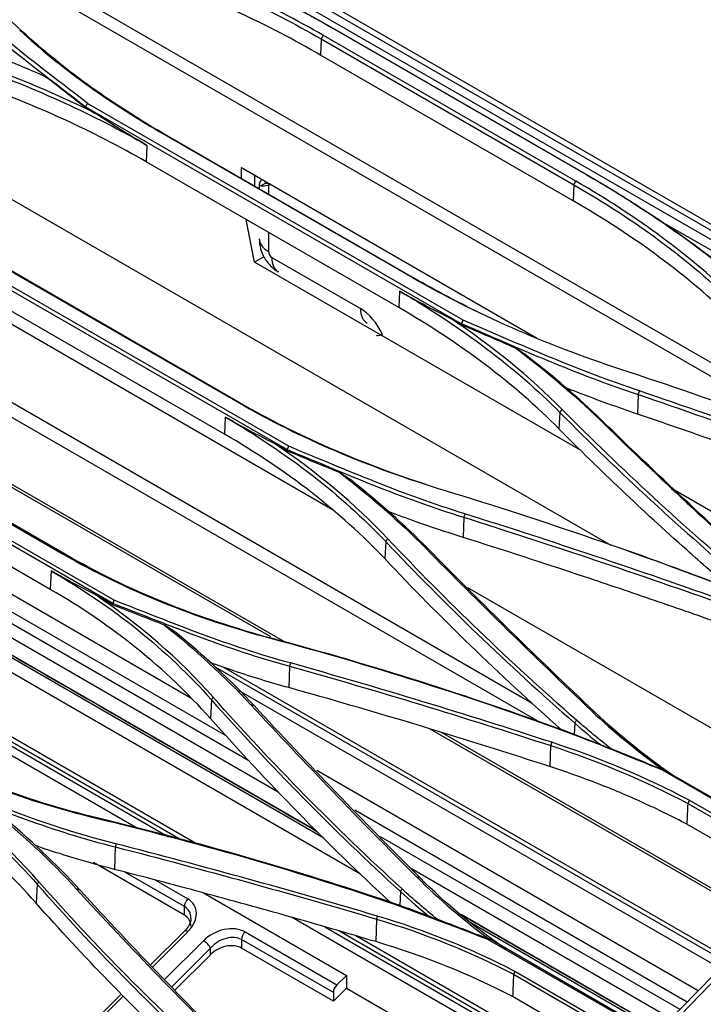
# Model space of a CAD drawing. Units: millimetres. Extents: x 0 to 8411, y 0 to 2914.
# Drawn here: x 2005 to 2098, y 2556 to 2690 of the extents above; entities that cross this region are included whole.
import ezdxf

# ---------------------------------------------------------------- set-up
doc = ezdxf.new("R2010")
doc.units = ezdxf.units.MM
doc.layers.add('LG-Product', color=3, linetype='Continuous')

msp = doc.modelspace()

# ---------------------------------------------------------------- linework, layer by layer
at = {"layer": 'LG-Product', "color": 3, "linetype": 'Continuous'}
for p, q in [((1969.43, 2735.65), (2607.8, 2367.09)), ((2609.14, 2367.16), (1970.59, 2735.83)), ((2607.03, 2366.27), (1968.02, 2735.21)), ((2124.19, 2628.3), (1981.08, 2710.92)), ((1996.12, 2700.38), (2114.5, 2632.03)), ((2080.61, 2667.56), (2046.25, 2687.4)), ((2047.75, 2688.26), (2082.12, 2668.42)), ((2047.8, 2688.24), (2082.16, 2668.4)), ((2045.96, 2686.92), (2045.87, 2684.73)), ((2045.96, 2686.92), (2080.33, 2667.08)), ((1968.33, 2685.59), (2085.35, 2618.03)), ((2080.23, 2664.89), (2045.87, 2684.73)), ((2065.28, 2648.63), (2014.16, 2678.15)), ((2075.83, 2593.85), (1931.68, 2677.08)), ((2013.88, 2677.7), (2065.03, 2648.16)), ((2013.88, 2677.57), (2015.17, 2676.82)), ((2074.67, 2596.48), (1937.93, 2675.43)), ((2024, 2674.28), (2058.37, 2654.44)), ((2058.67, 2654.31), (2024.3, 2674.15)), ((2022.25, 2672.4), (2022.15, 2670.2)), ((2056.52, 2650.36), (2022.15, 2670.2)), ((2035.13, 2669.41), (2075.26, 2646.24)), ((2035.13, 2667.89), (2035.13, 2669.41)), ((2036.9, 2668.39), (2036.9, 2666.87)), ((2037.53, 2667.16), (2037.53, 2666.51)), ((2038.41, 2667.29), (2037.76, 2666.92)), ((2038.66, 2667.37), (2038.66, 2667.27)), ((2038.79, 2667.05), (2039.09, 2667.12)), ((2038.79, 2667.05), (2038.79, 2665.78)), ((2080.33, 2667.08), (2080.23, 2664.89)), ((2036.89, 2656.54), (2035.73, 2662.36)), ((2092.54, 2661.91), (2256.43, 2567.29)), ((2047.51, 2622.84), (1981.18, 2661.14)), ((1990.17, 2660.55), (2041.32, 2631.02)), ((2041.53, 2631.47), (1990.42, 2660.98)), ((2038.79, 2660.59), (2038.79, 2657.98)), ((2000.26, 2657.3), (2034.62, 2637.46)), ((2034.95, 2637.35), (2000.59, 2657.19)), ((2038.16, 2657.28), (2036.89, 2656.54)), ((2081.24, 2630.94), (2036.89, 2656.54)), ((2039.24, 2657.18), (2051.31, 2650.21)), ((2041.07, 2604.8), (1953.57, 2655.32)), ((2039.08, 2605.53), (1954.56, 2654.33)), ((2051.31, 2573.25), (1914.17, 2652.43)), ((2032.8, 2633.12), (1998.44, 2652.96)), ((2056.62, 2652.59), (2056.52, 2650.36)), ((2046.32, 2578.13), (1920.95, 2650.51)), ((2045.33, 2579.11), (1922.33, 2650.12)), ((2065.03, 2648.04), (2063.73, 2648.78)), ((2040.1, 2584.41), (1930.12, 2647.91)), ((2036.11, 2588.67), (1936.83, 2645.99)), ((2033.01, 2592.06), (1942.38, 2644.39)), ((2028.22, 2597.21), (1950.73, 2641.95)), ((1966.46, 2639.63), (2017.62, 2610.1)), ((2017.79, 2610.51), (1966.67, 2640.02)), ((2089.07, 2638.51), (2088.98, 2635.86)), ((1976.5, 2636.62), (2010.86, 2616.78)), ((2011.24, 2616.7), (1976.87, 2636.54)), ((2032.9, 2635.45), (2032.8, 2633.12)), ((2078.44, 2636.07), (2078.31, 2633.85)), ((2009.09, 2612), (1974.72, 2631.84)), ((2041.32, 2630.86), (2039.58, 2631.86)), ((2094.05, 2625.53), (2109.98, 2616.34)), ((2065.36, 2621.81), (2065.27, 2619.07)), ((2054.73, 2618.5), (2054.6, 2616.18)), ((2009.2, 2614.53), (2009.09, 2612)), ((2121.95, 2579.87), (2065.91, 2612.22)), ((2017.61, 2609.9), (2015.22, 2611.28)), ((2029.09, 2577.3), (1984.83, 2602.85)), ((2021.03, 2579.42), (1982.56, 2601.63)), ((1983.69, 2602.28), (2025.19, 2578.33)), ((2026.96, 2577.86), (1984.09, 2602.61)), ((2101.15, 2561.23), (2031.61, 2601.38)), ((2101.55, 2561.62), (2032.7, 2601.37)), ((2041.65, 2601.53), (2041.55, 2598.62)), ((2100.29, 2560.38), (2034.8, 2598.19)), ((2031.02, 2596.96), (2030.88, 2594.42)), ((2080.45, 2593.79), (2080.37, 2592.25)), ((2106.65, 2566.52), (2060.79, 2592.99)), ((2106.93, 2566.78), (2062.34, 2592.52)), ((2077.18, 2590.71), (2077.09, 2587.87)), ((2097.26, 2557.35), (2045.35, 2587.33)), ((2092.36, 2587.44), (2136.07, 2562.2)), ((2136.42, 2562.11), (2092.69, 2587.36)), ((2095.84, 2582.87), (2139.57, 2557.62)), ((2139.76, 2558.05), (2096.05, 2583.29)), ((2095.78, 2555.82), (2050.54, 2581.94)), ((2111.47, 2570.94), (2095.72, 2580.03)), ((2094.79, 2554.79), (2054.03, 2578.32)), ((2017.94, 2576.94), (2017.84, 2573.88)), ((2027.35, 2567.65), (2014.95, 2574.81)), ((2027.35, 2568.82), (2019.23, 2573.51)), ((2093.58, 2553.54), (2058.25, 2573.94)), ((2023.39, 2572.41), (2027.81, 2569.86)), ((2007.31, 2571.85), (2007.17, 2569.29)), ((2029.94, 2570.68), (2049.39, 2559.45)), ((2056.75, 2570.86), (2056.65, 2568.95)), ((2027.35, 2567.65), (2027.35, 2568.82)), ((2083.83, 2543.17), (2041.9, 2567.37)), ((2053.48, 2567.13), (2053.37, 2564.05)), ((2092.17, 2552.07), (2065.01, 2567.75)), ((2091.92, 2551.8), (2066.3, 2566.59)), ((2027.35, 2565.48), (2022.72, 2560.87)), ((2027.81, 2565.4), (2022.98, 2560.59)), ((2035.59, 2565.37), (2048.08, 2558.15)), ((2046.44, 2566.06), (2084.62, 2544.01)), ((2084.92, 2544.4), (2048.37, 2565.5)), ((2024.61, 2558.87), (2029.93, 2564.18)), ((2047.62, 2557.12), (2035.13, 2564.33)), ((2035.13, 2564.33), (2035.13, 2563.16)), ((2084.92, 2545.06), (2050.69, 2564.83)), ((2068.6, 2564.4), (2112.31, 2539.16)), ((2112.7, 2539.11), (2068.87, 2564.41)), ((2030.88, 2563.14), (2025.6, 2557.87)), ((2030.88, 2562.27), (2030.88, 2563.14)), ((2047.62, 2555.95), (2035.13, 2563.16)), ((2030.88, 2562.27), (2026.04, 2557.44)), ((2116.01, 2534.76), (2072.3, 2560)), ((2048.08, 2558.15), (2049.39, 2559.45)), ((2049.39, 2559.45), (2049.39, 2557.72)), ((2072.13, 2559.61), (2115.86, 2534.37)), ((2047.62, 2555.95), (2049.39, 2557.72)), ((2049.39, 2557.72), (2075.15, 2542.84)), ((2018.75, 2556.91), (2013.75, 2551.92)), ((2019.02, 2556.63), (2014.19, 2551.81)), ((2047.62, 2557.12), (2047.62, 2555.95)), ((2087.82, 2547.43), (2072, 2556.56))]:
    msp.add_line(p, q, dxfattribs=at)
for centre, major_axis, ratio, start_param, end_param in [((2041.83, 2668.81), (4.29, 1.79), 0.146899, 3.404927, 3.865935), ((2041.83, 2668.81), (3.49, 1.45), 0.146899, 3.287718, 3.613995), ((2041.83, 2659.73), (4.3, 0), 0.57735, 3.141601, 3.926991), ((2039.32, 2657.77), (-0.314, 0.63), 0.671126, 0.93215, 2.349532), ((2042.28, 2658.93), (2.15, 3.72), 0.57735, 2.356194, 3.141578), ((2054.35, 2651.97), (2.15, 3.72), 0.57735, 2.356194, 3.157528), ((2051.31, 2645.19), (-2.43, 5.32), 0.570287, 4.735117, 5.607781), ((2057.33, 2648.45), (3.89, 1.84), 0.115204, 3.138501, 3.76182), ((2028.05, 2569.23), (0.5, 0.866), 0.57735, 1.134464, 2.356194), ((2024.98, 2567.04), (3.78, 1.82), 0.715187, 5.166407, 6.737204), ((2025.23, 2566.41), (2.67, 1.92), 0.713322, 5.79233, 6.59324), ((2025.23, 2565.54), (2.84, 1.36), 0.715187, 5.951805, 6.737204), ((2028.05, 2564.77), (0.706, -0.708), 0.345066, 2.233351, 3.141589), ((2032.76, 2562.54), (3.78, 1.82), 0.715187, 0.454018, 2.024815), ((2035.83, 2564.74), (-0.5, -0.866), 0.57735, 4.276057, 5.497787), ((2030.18, 2563.55), (0.706, -0.708), 0.345066, 0.662554, 2.233351), ((2033, 2561.92), (2.67, 1.92), 0.713322, 0.310054, 1.880851), ((2033, 2561.05), (2.84, 1.36), 0.715187, 0.454018, 2.024815), ((2048.32, 2557.53), (0.5, 0.866), 0.57735, 1.134464, 2.356194)]:
    msp.add_ellipse(centre, major_axis=major_axis, ratio=ratio, start_param=start_param, end_param=end_param, dxfattribs=at)
for points, degree in [([(2005.28, 2687.93), (1997.39, 2695.15), (1989.54, 2702.36), (1981.7, 2709.54)], 3), ([(2022.42, 2700.37), (2031.51, 2696.8), (2040, 2692.74), (2047.75, 2688.26)], 3), ([(2022.38, 2697.92), (2030.89, 2694.75), (2038.81, 2691.05), (2045.96, 2686.92)], 3), ([(2046.25, 2687.4), (2039.08, 2691.54), (2031.13, 2695.25), (2022.59, 2698.42)], 3), ([(2045.87, 2684.73), (2038.71, 2688.86), (2030.81, 2692.55), (2022.3, 2695.72)], 3), ([(2001.27, 2687.68), (2005.24, 2684.24), (2009.65, 2681.01), (2013.88, 2677.7)], 3), ([(2014.16, 2678.15), (2009.94, 2681.45), (2005.53, 2684.68), (2001.58, 2688.11)], 3), ([(2004.93, 2688.11), (2010.42, 2683.08), (2016.82, 2678.43), (2024, 2674.28)], 3), ([(2005.28, 2687.93), (2004.93, 2688.11)], 1), ([(2024.3, 2674.15), (2017.14, 2678.28), (2010.75, 2682.92), (2005.28, 2687.93)], 3), ([(2045.96, 2686.92), (2046.25, 2687.4)], 1), ([(1998.69, 2685.8), (2001.98, 2684.57), (2005.16, 2683.23), (2008.32, 2681.87)], 3), ([(1998.66, 2683.21), (2007.17, 2680.19), (2015.1, 2676.57), (2022.25, 2672.43)], 3), ([(2015.17, 2676.82), (2010.03, 2679.37), (2004.58, 2681.67), (1998.86, 2683.7)], 3), ([(2013.88, 2677.57), (2012.02, 2679), (2010.17, 2680.44), (2008.31, 2681.87)], 3), ([(2022.15, 2670.2), (2015, 2674.33), (2007.09, 2677.95), (1998.59, 2680.96)], 3), ([(2014.16, 2678.14), (2013.88, 2677.7)], 1), ([(2013.88, 2677.69), (2013.88, 2677.57)], 1), ([(2024.3, 2674.15), (2024, 2674.28)], 1), ([(2082.12, 2668.42), (2091.85, 2662.8), (2100.44, 2656.52), (2107.63, 2649.75)], 3), ([(2037.76, 2666.92), (2037.44, 2666.95), (2037.44, 2667.35), (2037.94, 2667.83)], 3), ([(2080.33, 2667.08), (2080.61, 2667.56)], 1), ([(2080.33, 2667.08), (2088.75, 2662.23), (2096.1, 2656.77), (2102.15, 2650.87)], 3), ([(2102.49, 2651.3), (2096.42, 2657.22), (2089.05, 2662.69), (2080.61, 2667.56)], 3), ([(2102.03, 2648.69), (2095.97, 2654.6), (2088.64, 2660.04), (2080.23, 2664.89)], 3), ([(2092.54, 2661.9), (2098.21, 2658.01), (2103.37, 2653.89), (2107.96, 2649.56)], 3), ([(2058.37, 2654.44), (2066.81, 2649.57), (2076.31, 2645.4), (2086.57, 2642.03)], 3), ([(2058.67, 2654.31), (2058.37, 2654.44)], 1), ([(2067.42, 2649.69), (2064.39, 2651.15), (2061.47, 2652.69), (2058.67, 2654.31)], 3), ([(2056.62, 2652.6), (2065.03, 2647.73), (2072.38, 2642.19), (2078.44, 2636.07)], 3), ([(2045.47, 2578.97), (1922.14, 2650.17)], 1), ([(2078.31, 2633.85), (2072.26, 2639.96), (2064.92, 2645.5), (2056.52, 2650.36)], 3), ([(2078.75, 2636.49), (2074.39, 2640.9), (2069.35, 2645.01), (2063.73, 2648.78)], 3), ([(2065.25, 2648.65), (2065.03, 2648.17)], 1), ([(2089.26, 2639.01), (2080.82, 2641.82), (2073.1, 2645.28), (2065.28, 2648.64)], 3), ([(2065.02, 2648.17), (2072.85, 2644.81), (2080.59, 2641.33), (2089.07, 2638.52)], 3), ([(2065.03, 2648.16), (2065.03, 2648.04)], 1), ([(2065.03, 2648.04), (2067.48, 2646.99), (2069.93, 2645.93), (2072.38, 2644.88)], 3), ([(2072.38, 2644.88), (2076.51, 2641.76), (2080.38, 2638.49), (2083.9, 2635.07)], 3), ([(2073.67, 2643.99), (2073.24, 2644.29), (2072.81, 2644.59), (2072.38, 2644.88)], 3), ([(2084.25, 2634.9), (2081.01, 2638.06), (2077.45, 2641.09), (2073.68, 2643.99)], 3), ([(2086.57, 2642.03), (2100.12, 2637.57), (2113.34, 2632.72), (2126.2, 2627.53)], 3), ([(2163.43, 2443.07), (1821.23, 2640.64)], 1), ([(2089.26, 2639.01), (2089.07, 2638.52)], 1), ([(2124.82, 2626.32), (2113.1, 2630.7), (2101.24, 2634.94), (2089.26, 2639.01)], 3), ([(2089.07, 2638.52), (2101.04, 2634.44), (2112.89, 2630.21), (2124.61, 2625.82)], 3), ([(2034.62, 2637.46), (2043.05, 2632.59), (2052.55, 2628.56), (2062.82, 2625.45)], 3), ([(2034.95, 2637.35), (2034.62, 2637.46)], 1), ([(2060.41, 2626.2), (2051.19, 2629.18), (2042.63, 2632.92), (2034.95, 2637.35)], 3), ([(2078.44, 2636.07), (2078.75, 2636.49)], 1), ([(2104.45, 2612.79), (2095.35, 2620.47), (2086.78, 2628.39), (2078.75, 2636.49)], 3), ([(1814.57, 2635.42), (1928.46, 2569.66), (2042.35, 2503.82), (2156.24, 2437.97)], 3), ([(1814.6, 2634.92), (1928.48, 2569.18), (2042.35, 2503.43), (2156.23, 2437.68)], 3), ([(2156.57, 2438.57), (2042.6, 2504.27), (1928.63, 2569.97), (1814.74, 2635.73)], 3), ([(2032.91, 2635.45), (2041.32, 2630.58), (2048.68, 2624.9), (2054.73, 2618.5)], 3), ([(2078.44, 2636.07), (2086.47, 2627.97), (2095.05, 2620.05), (2104.16, 2612.37)], 3), ([(2083.9, 2635.07), (2091.2, 2627.92), (2098.79, 2620.87), (2106.49, 2613.83)], 3), ([(2084.25, 2634.9), (2083.9, 2635.07)], 1), ([(2106.84, 2613.67), (2099.14, 2620.7), (2091.55, 2627.75), (2084.25, 2634.9)], 3), ([(2153.97, 2436.37), (2040.09, 2502.12), (1926.21, 2567.87), (1812.33, 2633.62)], 3), ([(2054.6, 2616.18), (2048.55, 2622.58), (2041.21, 2628.26), (2032.8, 2633.12)], 3), ([(2055.01, 2618.89), (2050.55, 2623.62), (2045.37, 2627.95), (2039.58, 2631.86)], 3), ([(2041.31, 2631.03), (2049.14, 2627.79), (2056.88, 2624.41), (2065.36, 2621.81)], 3), ([(2041.51, 2631.48), (2041.32, 2631.02)], 1), ([(2041.32, 2631.02), (2041.32, 2630.86)], 1), ([(2041.32, 2630.86), (2043.71, 2629.87), (2046.11, 2628.88), (2048.5, 2627.89)], 3), ([(2065.52, 2622.28), (2057.08, 2624.87), (2049.36, 2628.24), (2041.54, 2631.47)], 3), ([(2048.5, 2627.89), (2052.67, 2624.65), (2056.59, 2621.25), (2060.14, 2617.64)], 3), ([(2049.96, 2626.9), (2049.48, 2627.23), (2048.99, 2627.56), (2048.5, 2627.89)], 3), ([(2060.54, 2617.48), (2057.29, 2620.78), (2053.74, 2623.91), (2049.97, 2626.89)], 3), ([(2062.82, 2625.45), (2076.37, 2621.33), (2089.6, 2616.74), (2102.45, 2611.76)], 3), ([(2065.52, 2622.28), (2065.36, 2621.81)], 1), ([(2065.36, 2621.81), (2077.33, 2618.03), (2089.18, 2614.04), (2100.9, 2609.89)], 3), ([(2101.08, 2610.36), (2089.35, 2614.52), (2077.5, 2618.5), (2065.52, 2622.28)], 3), ([(2054.73, 2618.5), (2055.01, 2618.89)], 1), ([(2080.71, 2594.19), (2071.61, 2602.15), (2063.03, 2610.42), (2055.01, 2618.89)], 3), ([(2054.73, 2618.5), (2062.76, 2610.03), (2071.34, 2601.76), (2080.45, 2593.79)], 3), ([(2060.14, 2617.63), (2067.47, 2610.19), (2075, 2602.8), (2082.73, 2595.48)], 3), ([(2060.54, 2617.48), (2060.14, 2617.63)], 1), ([(2083.13, 2595.34), (2075.4, 2602.65), (2067.87, 2610.04), (2060.54, 2617.48)], 3), ([(2087.14, 2617.44), (2087.13, 2617.45)], 1), ([(2099.72, 2612.82), (2095.57, 2614.4), (2091.38, 2615.94), (2087.16, 2617.44)], 3), ([(2010.86, 2616.78), (2019.31, 2611.9), (2028.82, 2608.08), (2039.07, 2605.35)], 3), ([(2011.24, 2616.7), (2010.86, 2616.78)], 1), ([(2039.35, 2605.3), (2029.14, 2608.03), (2019.66, 2611.84), (2011.24, 2616.7)], 3), ([(2078.67, 2592.87), (2070.17, 2600.41), (2062.14, 2608.2), (2054.6, 2616.18)], 3), ([(2009.2, 2614.53), (2017.63, 2609.65), (2024.98, 2603.77), (2031.02, 2596.96)], 3), ([(2030.88, 2594.42), (2024.84, 2601.24), (2017.51, 2607.14), (2009.09, 2612)], 3), ([(2031.26, 2597.31), (2026.65, 2602.52), (2021.26, 2607.18), (2015.22, 2611.28)], 3), ([(2017.6, 2610.11), (2025.43, 2607.06), (2033.18, 2603.83), (2041.65, 2601.54)], 3), ([(2017.76, 2610.52), (2017.61, 2610.11)], 1), ([(2017.62, 2610.1), (2017.61, 2609.9)], 1), ([(2017.61, 2609.9), (2019.93, 2608.99), (2022.26, 2608.08), (2024.58, 2607.18)], 3), ([(2041.77, 2601.98), (2033.34, 2604.25), (2025.61, 2607.46), (2017.79, 2610.51)], 3), ([(2024.58, 2607.18), (2028.81, 2603.78), (2032.79, 2600.17), (2036.38, 2596.29)], 3), ([(2026.23, 2606.07), (2025.68, 2606.44), (2025.13, 2606.81), (2024.58, 2607.18)], 3), ([(2036.82, 2596.18), (2033.58, 2599.68), (2030.01, 2602.97), (2026.23, 2606.07)], 3), ([(2039.07, 2605.35), (2052.6, 2601.73), (2065.84, 2597.53), (2078.7, 2592.84)], 3), ([(2039.35, 2605.3), (2039.07, 2605.35)], 1), ([(2079, 2592.77), (2066.13, 2597.47), (2052.9, 2601.68), (2039.35, 2605.3)], 3), ([(2041.77, 2601.98), (2041.65, 2601.54)], 1), ([(2041.65, 2601.54), (2053.61, 2598.18), (2065.46, 2594.57), (2077.19, 2590.73)], 3), ([(2077.33, 2591.18), (2065.6, 2595.01), (2053.74, 2598.62), (2041.77, 2601.98)], 3), ([(2031.02, 2596.96), (2031.26, 2597.31)], 1), ([(2031.02, 2596.96), (2039.04, 2587.93), (2047.63, 2579.2), (2056.75, 2570.86)], 3), ([(2056.96, 2571.22), (2047.85, 2579.55), (2039.28, 2588.28), (2031.26, 2597.31)], 3), ([(2036.38, 2596.29), (2043.7, 2588.38), (2051.24, 2580.54), (2058.97, 2572.83)], 3), ([(2036.82, 2596.17), (2036.38, 2596.29)], 1), ([(2059.41, 2572.73), (2051.68, 2580.44), (2044.15, 2588.27), (2036.82, 2596.17)], 3), ([(2082.73, 2595.48), (2085.77, 2592.6), (2089.09, 2589.87), (2092.66, 2587.33)], 3), ([(2083.13, 2595.34), (2082.73, 2595.48)], 1), ([(2094.52, 2586.18), (2090.4, 2589.01), (2086.59, 2592.07), (2083.13, 2595.34)], 3), ([(2055.38, 2569.39), (2046.72, 2577.4), (2038.55, 2585.78), (2030.88, 2594.42)], 3), ([(2080.45, 2593.79), (2080.71, 2594.19)], 1), ([(2080.45, 2593.79), (2081.59, 2592.8), (2082.76, 2591.82), (2083.95, 2590.86)], 3), ([(2085.41, 2590.28), (2083.81, 2591.56), (2082.23, 2592.86), (2080.71, 2594.19)], 3), ([(2078.7, 2592.84), (2083.33, 2591.14), (2087.81, 2589.25), (2092.35, 2587.44)], 3), ([(2079, 2592.77), (2078.7, 2592.84)], 1), ([(2084.56, 2590.63), (2082.73, 2591.36), (2080.88, 2592.08), (2079, 2592.77)], 3), ([(1987.13, 2591.94), (1995.58, 2587.06), (2005.1, 2583.32), (2015.32, 2580.86)], 3), ([(2015.64, 2580.84), (2005.45, 2583.29), (1995.95, 2587.02), (1987.52, 2591.88)], 3), ([(2077.33, 2591.18), (2077.19, 2590.73)], 1), ([(2077.19, 2590.74), (2083.79, 2588.57), (2090.04, 2585.93), (2095.84, 2582.87)], 3), ([(2096.05, 2583.29), (2090.23, 2586.37), (2083.96, 2589.01), (2077.33, 2591.18)], 3), ([(2084.56, 2590.63), (2084.84, 2590.51), (2085.13, 2590.4), (2085.41, 2590.29)], 3), ([(1985.49, 2589.59), (1993.92, 2584.71), (2001.27, 2578.73), (2007.31, 2571.85)], 3), ([(2092.69, 2587.35), (2090.25, 2588.33), (2087.84, 2589.32), (2085.41, 2590.29)], 3), ([(2007.17, 2569.29), (2001.13, 2576.13), (1993.79, 2582.11), (1985.37, 2586.97)], 3), ([(2092.69, 2587.36), (2092.35, 2587.44)], 1), ([(2007.54, 2572.19), (2002.87, 2577.51), (1997.41, 2582.3), (1991.27, 2586.46)], 3), ([(2018.03, 2577.36), (2009.62, 2579.43), (2001.88, 2582.58), (1994.06, 2585.56)], 3), ([(1993.88, 2585.17), (2001.72, 2582.19), (2009.48, 2579.03), (2017.94, 2576.94)], 3), ([(2095.84, 2582.84), (2095.8, 2581.91), (2095.76, 2580.97), (2095.72, 2580.03)], 3), ([(2096.05, 2583.29), (2095.84, 2582.87)], 1), ([(2000.78, 2582.32), (2005.04, 2578.85), (2009.04, 2575.17), (2012.66, 2571.21)], 3), ([(2013.1, 2571.11), (2009.86, 2574.67), (2006.28, 2578.01), (2002.51, 2581.17)], 3), ([(2015.32, 2580.86), (2028.85, 2577.61), (2042.07, 2573.82), (2054.95, 2569.48)], 3), ([(2015.64, 2580.84), (2015.32, 2580.86)], 1), ([(2055.29, 2569.45), (2042.41, 2573.79), (2029.17, 2577.59), (2015.64, 2580.84)], 3), ([(2018.03, 2577.36), (2017.94, 2576.94)], 1), ([(2053.59, 2567.53), (2041.86, 2571.01), (2030, 2574.28), (2018.03, 2577.36)], 3), ([(2017.94, 2576.94), (2029.9, 2573.86), (2041.75, 2570.6), (2053.48, 2567.12)], 3), ([(2007.31, 2571.85), (2007.54, 2572.19)], 1), ([(2032.36, 2547.11), (2023.57, 2555.04), (2015.29, 2563.4), (2007.54, 2572.19)], 3), ([(2058.97, 2572.83), (2062, 2569.79), (2065.33, 2566.97), (2068.89, 2564.36)], 3), ([(2059.41, 2572.73), (2058.97, 2572.83)], 1), ([(2071.16, 2562.97), (2066.9, 2565.93), (2062.95, 2569.17), (2059.41, 2572.73)], 3), ([(2007.31, 2571.85), (2014.86, 2563.27), (2022.92, 2555.1), (2031.46, 2547.34)], 3), ([(2012.65, 2571.21), (2019.98, 2563.21), (2027.52, 2555.4), (2035.27, 2547.8)], 3), ([(2013.1, 2571.11), (2012.65, 2571.21)], 1), ([(2035.7, 2547.69), (2027.96, 2555.29), (2020.42, 2563.1), (2013.1, 2571.11)], 3), ([(2056.75, 2570.86), (2056.96, 2571.22)], 1), ([(2056.75, 2570.86), (2058.07, 2569.65), (2059.44, 2568.47), (2060.83, 2567.31)], 3), ([(2061.74, 2567.09), (2060.11, 2568.44), (2058.5, 2569.8), (2056.96, 2571.22)], 3), ([(2027.37, 2548.51), (2020.29, 2555.14), (2013.55, 2562.07), (2007.17, 2569.29)], 3), ([(2054.95, 2569.48), (2059.57, 2567.9), (2064.05, 2566.1), (2068.6, 2564.4)], 3), ([(2055.29, 2569.45), (2054.95, 2569.48)], 1), ([(2060.88, 2567.43), (2059.03, 2568.12), (2057.17, 2568.8), (2055.29, 2569.45)], 3), ([(2053.59, 2567.53), (2053.48, 2567.12)], 1), ([(2053.48, 2567.12), (2060.08, 2565.15), (2066.33, 2562.65), (2072.13, 2559.61)], 3), ([(2072.3, 2560), (2066.48, 2563.04), (2060.21, 2565.56), (2053.59, 2567.53)], 3), ([(2060.88, 2567.42), (2061.02, 2567.37), (2061.17, 2567.31), (2061.32, 2567.26)], 3), ([(2061.32, 2567.26), (2061.46, 2567.2), (2061.6, 2567.15), (2061.74, 2567.09)], 3), ([(2068.9, 2564.36), (2066.5, 2565.26), (2064.13, 2566.19), (2061.74, 2567.09)], 3), ([(2092.13, 2552.03), (2065.19, 2567.58)], 1), ([(2072, 2556.56), (2066.2, 2559.59), (2059.96, 2562.1), (2053.37, 2564.05)], 3), ([(2068.9, 2564.37), (2068.6, 2564.4)], 1), ([(2068.9, 2564.36), (2068.89, 2564.38), (2068.88, 2564.39), (2068.87, 2564.41)], 3), ([(2072.3, 2560), (2072.13, 2559.61)], 1), ([(2072.13, 2559.61), (2072.09, 2558.59), (2072.04, 2557.58), (2072, 2556.56)], 3)]:
    msp.add_open_spline(points, degree=degree, dxfattribs=at)
for points, knots in [([(2040.91, 2692.01), (2040.98, 2691.97), (2041.05, 2691.93), (2041.65, 2691.62), (2042.18, 2691.34), (2043.24, 2690.78), (2043.77, 2690.49), (2044.83, 2689.92), (2045.35, 2689.62), (2046.52, 2688.97), (2047.16, 2688.61), (2047.8, 2688.24)], [0, 0, 0, 0, 0.029623, 0.029623, 0.259324, 0.259324, 0.489024, 0.489024, 0.718724, 0.718724, 1, 1, 1, 1]), ([(2022.25, 2672.43), (2021.07, 2673.13), (2018.7, 2674.52), (2016.35, 2676.05), (2015.17, 2676.82)], [0, 0, 0, 0, 0.499223, 1, 1, 1, 1]), ([(2082.16, 2668.4), (2082.42, 2668.25), (2082.68, 2668.1), (2083.98, 2667.34), (2085.01, 2666.72), (2086.55, 2665.78), (2087.06, 2665.46), (2088.08, 2664.82), (2088.59, 2664.5), (2089.66, 2663.81), (2090.22, 2663.44), (2091.35, 2662.7), (2091.91, 2662.33), (2092.47, 2661.95)], [0, 0, 0, 0, 0.074191, 0.074191, 0.370976, 0.370976, 0.51936, 0.51936, 0.667744, 0.667744, 0.833864, 0.833864, 1, 1, 1, 1]), ([(2038.33, 2667.41), (2038.33, 2667.36), (2038.35, 2667.33), (2038.39, 2667.3), (2038.4, 2667.3), (2038.41, 2667.29)], [0, 0, 0, 0, 0.801279, 0.801279, 1, 1, 1, 1]), ([(2037.53, 2659.73), (2037.53, 2659.26), (2037.65, 2658.39), (2038.18, 2657.1), (2039.01, 2656), (2039.74, 2655.44), (2040.13, 2655.21)], [0, 0, 0, 0, 0.253581, 0.490798, 0.755113, 1, 1, 1, 1]), ([(2063.73, 2648.79), (2062.55, 2649.38), (2060.17, 2650.57), (2057.8, 2651.91), (2056.62, 2652.58)], [0, 0, 0, 0, 0.499734, 1, 1, 1, 1]), ([(2163.15, 2443.03), (2148.28, 2451.62), (2133.4, 2460.2), (2059.05, 2503.13), (1999.57, 2537.47), (1915.24, 2586.16), (1890.4, 2600.5), (1850.69, 2623.43), (1835.82, 2632.01), (1820.95, 2640.6)], [0, 0, 0, 0, 0.130371, 0.130371, 0.651853, 0.651853, 0.869629, 0.869629, 1, 1, 1, 1]), ([(2088.98, 2635.86), (2087.63, 2636.32), (2086.28, 2636.79), (2083.62, 2637.75), (2082.3, 2638.25), (2080.42, 2638.97), (2079.85, 2639.2), (2079.28, 2639.42)], [0, 0, 0, 0, 0.410145, 0.410145, 0.820291, 0.820291, 1, 1, 1, 1]), ([(2039.58, 2631.86), (2038.47, 2632.42), (2036.24, 2633.55), (2034.02, 2634.81), (2032.9, 2635.44)], [0, 0, 0, 0, 0.499712, 1, 1, 1, 1]), ([(2124.52, 2623.18), (2119.92, 2624.89), (2115.3, 2626.59), (2107.07, 2629.56), (2103.47, 2630.84), (2096.24, 2633.37), (2092.62, 2634.62), (2088.98, 2635.86)], [0, 0, 0, 0, 0.392532, 0.392532, 0.696249, 0.696249, 1, 1, 1, 1]), ([(2101.86, 2611.97), (2099.77, 2613.76), (2097.72, 2615.55), (2092.67, 2620.06), (2089.71, 2622.78), (2083.92, 2628.28), (2081.08, 2631.05), (2078.31, 2633.85)], [0, 0, 0, 0, 0.251091, 0.251091, 0.625398, 0.625398, 1, 1, 1, 1]), ([(2065.27, 2619.07), (2063.1, 2619.75), (2060.97, 2620.46), (2057.6, 2621.66), (2056.34, 2622.12), (2055.1, 2622.6)], [0, 0, 0, 0, 0.624413, 0.624413, 1, 1, 1, 1]), ([(2100.8, 2607.17), (2097.66, 2608.29), (2094.5, 2609.39), (2088.17, 2611.56), (2084.99, 2612.64), (2076.32, 2615.53), (2070.81, 2617.32), (2065.27, 2619.07)], [0, 0, 0, 0, 0.26858, 0.26858, 0.53716, 0.53716, 1, 1, 1, 1]), ([(2015.22, 2611.28), (2014.22, 2611.79), (2012.21, 2612.81), (2010.2, 2613.95), (2009.2, 2614.52)], [0, 0, 0, 0, 0.499684, 1, 1, 1, 1]), ([(2041.55, 2598.62), (2040.29, 2598.97), (2039.03, 2599.33), (2036.54, 2600.09), (2035.31, 2600.48), (2033.02, 2601.25), (2031.95, 2601.61), (2030.9, 2601.99)], [0, 0, 0, 0, 0.347917, 0.347917, 0.695834, 0.695834, 1, 1, 1, 1]), ([(2077.09, 2587.87), (2073.99, 2588.88), (2070.89, 2589.87), (2064.66, 2591.82), (2061.54, 2592.78), (2052.82, 2595.41), (2047.2, 2597.04), (2041.55, 2598.62)], [0, 0, 0, 0, 0.264035, 0.264035, 0.52807, 0.52807, 1, 1, 1, 1]), ([(2095.72, 2580.03), (2093.75, 2581.07), (2091.74, 2582.06), (2087.67, 2583.91), (2085.61, 2584.77), (2081.42, 2586.4), (2079.27, 2587.16), (2077.09, 2587.87)], [0, 0, 0, 0, 0.339244, 0.339244, 0.669075, 0.669075, 1, 1, 1, 1]), ([(2017.84, 2573.88), (2016.57, 2574.2), (2015.32, 2574.54), (2012.83, 2575.26), (2011.59, 2575.63), (2009.26, 2576.38), (2008.15, 2576.74), (2007.06, 2577.12)], [0, 0, 0, 0, 0.343938, 0.343938, 0.687876, 0.687876, 1, 1, 1, 1]), ([(2053.37, 2564.05), (2049.48, 2565.2), (2045.57, 2566.34), (2037.71, 2568.56), (2033.75, 2569.65), (2025.81, 2571.8), (2021.83, 2572.85), (2017.84, 2573.88)], [0, 0, 0, 0, 0.332133, 0.332133, 0.666042, 0.666042, 1, 1, 1, 1]), ([(2112.65, 2571.97), (2111.83, 2571.27), (2108.92, 2568.71), (2104.04, 2564.14), (2098.07, 2558.24), (2093.93, 2553.95), (2091.76, 2551.64), (2091.49, 2551.35)], [0, 0, 0, 0, 0.112472, 0.403475, 0.683646, 0.960841, 1, 1, 1, 1]), ([(2092.01, 2551.05), (2095.47, 2554.71), (2098.95, 2558.32), (2106.1, 2565.34), (2109.77, 2568.75), (2113.49, 2572.03)], [0, 0, 0, 0, 0.494431, 0.494431, 1, 1, 1, 1]), ([(2117.03, 2569.99), (2113.34, 2566.74), (2109.69, 2563.34), (2102.51, 2556.3), (2099.01, 2552.68), (2095.54, 2549.01)], [0, 0, 0, 0, 0.505569, 0.505569, 1, 1, 1, 1]), ([(2097.42, 2547.93), (2100.62, 2551.32), (2103.85, 2554.65), (2110.73, 2561.43), (2114.37, 2564.81), (2118.03, 2568.05)], [0, 0, 0, 0, 0.475496, 0.475496, 1, 1, 1, 1]), ([(2028.2, 2567.2), (2028.21, 2567.16), (2028.24, 2566.92), (2028.03, 2566.35), (2027.66, 2565.8), (2027.39, 2565.53), (2027.35, 2565.48)], [0, 0, 0, 0, 0.100972, 0.511452, 0.923334, 1, 1, 1, 1]), ([(1988.05, 2558.59), (1995.41, 2556.36), (2002.54, 2554.59), (2016.45, 2551.28), (2023.24, 2549.72), (2036.54, 2546.05), (2043.1, 2543.91), (2055.99, 2538.48), (2062.31, 2534.98), (2068.43, 2531.55)], [0, 0, 0, 0, 0.25, 0.25, 0.5, 0.5, 0.75, 0.75, 1, 1, 1, 1]), ([(1985.9, 2556.46), (1993.1, 2554.01), (2000.21, 2552.11), (2014.16, 2548.7), (2021.05, 2547.17), (2034.7, 2543.79), (2041.48, 2541.89), (2054.56, 2536.71), (2060.8, 2533.16), (2066.83, 2529.63)], [0, 0, 0, 0, 0.25, 0.25, 0.5, 0.5, 0.75, 0.75, 1, 1, 1, 1]), ([(2067.1, 2530.19), (2061.05, 2533.72), (2054.8, 2537.28), (2041.66, 2542.5), (2034.88, 2544.41), (2021.23, 2547.82), (2014.34, 2549.35), (2000.41, 2552.78), (1993.31, 2554.67), (1986.13, 2557.12)], [0, 0, 0, 0, 0.25, 0.25, 0.5, 0.5, 0.75, 0.75, 1, 1, 1, 1])]:
    msp.add_open_spline(points, degree=3, knots=knots, dxfattribs=at)

doc.saveas('drawing.dxf')
